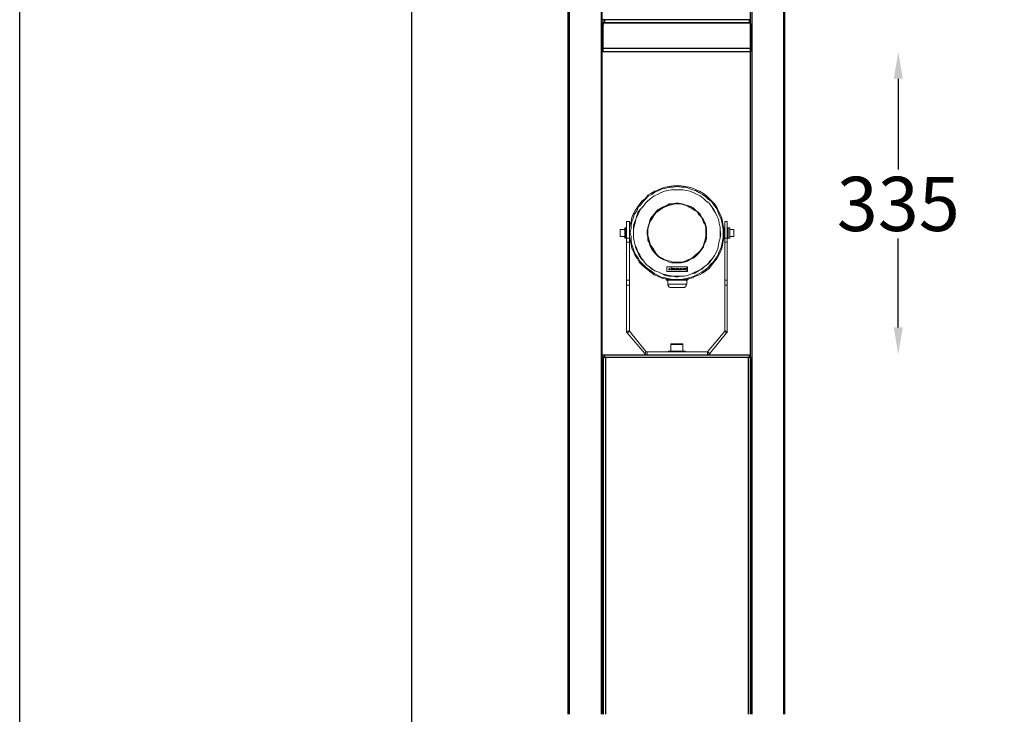
# Model space of a CAD drawing. Units: inches. Extents: x 3515 to 7022, y 18 to 6425.
# Drawn here: x 3515 to 4606, y 3884 to 4653 of the extents above; entities that cross this region are included whole.
import ezdxf

# ---------------------------------------------------------------- set-up
doc = ezdxf.new("R2010")
doc.units = ezdxf.units.IN
doc.header["$MEASUREMENT"] = 0
doc.layers.add('AM_5', color=3, linetype='Continuous', lineweight=25)
doc.layers.add('Layer 1', color=7, linetype='Continuous')
doc.styles.get("Standard").update_dxf_attribs({"font": 'arial.ttf'})
doc.dimstyles.new('1$0', dxfattribs={"dimscale": 12, "dimtxt": 5, "dimasz": 2.5, "dimexe": 1.25, "dimexo": 0.625, "dimtad": 1, "dimtih": 1, "dimtoh": 1, "dimdec": 0, "dimzin": 0, "dimdsep": 46, "dimlunit": 6, "dimtxsty": 'Standard', "dimcen": 2.5, "dimse1": 1, "dimse2": 1, "dimclrd": 5, "dimclre": 5, "dimclrt": 2, "dimadec": 0, "dimazin": 0, "dimtfac": 1, "dimtdec": 0, "dimtmove": 0, "dimatfit": 3, "dimfxl": 0, "dimtolj": 1, "dimtzin": 0, "dimarcsym": 0})

# ---------------------------------------------------------------- blocks, each defined once
blk = doc.blocks.new('*D762')
at = {"color": 5, "lineweight": -2, "transparency": 16777216}
for p, q in [((3949.2, 4994.4), (3949.2, 2848)), ((3949.2, 614.4), (3949.2, 2760.9))]:
    blk.add_line(p, q, dxfattribs=at)
at = {"color": 5, "lineweight": 25, "transparency": 16777216}
for points in [[(3944.2, 4994.4), (3954.2, 4994.4), (3949.2, 5024.4)], [(3944.2, 614.4), (3954.2, 614.4), (3949.2, 584.4)]]:
    blk.add_solid(points, dxfattribs=at)
at = {"layer": 'Defpoints', "color": 0, "lineweight": 25, "transparency": 16777216}
for p in [(4122.9, 5024.4), (3949.2, 584.4), (4122.9, 584.4)]:
    blk.add_point(p, dxfattribs=at)
at = {"color": 2, "lineweight": 25, "transparency": 16777216, "insert": (3949.2, 2804.4), "char_height": 60, "attachment_point": 5}
blk.add_mtext('\\A1;4,440', dxfattribs=at)
blk = doc.blocks.new('*D773')
at = {"layer": 'AM_5', "color": 5, "lineweight": -2, "transparency": 16777216}
for p, q in [((4488.4, 4588.1), (4488.4, 4487.7)), ((4488.4, 4312.8), (4488.4, 4411.4))]:
    blk.add_line(p, q, dxfattribs=at)
at = {"layer": 'AM_5', "color": 5, "lineweight": 25, "transparency": 16777216}
for points in [[(4483.4, 4588.1), (4493.4, 4588.1), (4488.4, 4618.1)], [(4483.4, 4312.8), (4493.4, 4312.8), (4488.4, 4282.8)]]:
    blk.add_solid(points, dxfattribs=at)
at = {"layer": 'Defpoints', "color": 0, "lineweight": 25, "transparency": 16777216}
for p in [(4324.9, 4618.1), (4324, 4282.8), (4488.4, 4282.8)]:
    blk.add_point(p, dxfattribs=at)
at = {"layer": 'AM_5', "color": 2, "lineweight": 25, "transparency": 16777216, "insert": (4488.4, 4449.5), "char_height": 60, "attachment_point": 5}
blk.add_mtext('\\A1;335', dxfattribs=at)

msp = doc.modelspace()

# ---------------------------------------------------------------- linework, layer by layer
at = {"color": 1, "lineweight": 25}
msp.add_lwpolyline([(3515.3, 6425.4), (7022.4, 6425.4), (7022.4, 17.9), (3515.3, 17.9)], close=True, dxfattribs=at)
at = {"layer": 'Layer 1', "color": 7, "lineweight": 25}
for p, q in [((4122.9, 3884.4), (4122.9, 5024.4)), ((4323.1, 4282.2), (4324.9, 4282.2))]:
    msp.add_line(p, q, dxfattribs=at)
for points in [[(4124.1, 3884.4), (4124.1, 5024.4)], [(4159.6, 3884.4), (4159.6, 5021.7)], [(4160.5, 3884.4), (4160.5, 5021.7)], [(4324.9, 3884.4), (4324.9, 5021.7)], [(4326.7, 3884.4), (4326.7, 5021.7)], [(4361.6, 3884.4), (4361.6, 5021.7)], [(4362.9, 3884.4), (4362.9, 5021.7)], [(4162.2, 4653.5), (4160.5, 4653.5)], [(4162.2, 4650), (4160.5, 4650)], [(4161.4, 4647.3), (4160.5, 4647.3)], [(4160.5, 4619.9), (4161.4, 4647.3)], [(4162.2, 4650), (4162.2, 4650), (4161.4, 4650), (4161.4, 4649.1)], [(4161.4, 4621.7), (4161.4, 4649.1)], [(4161.4, 4648.2), (4161.4, 4647.3)], [(4161.4, 4647.3), (4161.4, 4647.3)], [(4163.1, 4653.5), (4162.2, 4653.5)], [(4162.2, 4653.5), (4162.2, 4650)], [(4162.2, 4650), (4162.2, 4650)], [(4162.2, 4650), (4324, 4650)], [(4323.1, 4653.5), (4163.1, 4653.5)], [(4163.1, 4653.5), (4163.1, 4650)], [(4323.1, 4650), (4163.1, 4650)], [(4324, 4653.5), (4324, 4653.5), (4323.1, 4653.5)], [(4323.1, 4653.5), (4323.1, 4650)], [(4324.9, 4653.5), (4324, 4653.5)], [(4324, 4653.5), (4324, 4650)], [(4324.9, 4650), (4324, 4650)], [(4324, 4650), (4324, 4650)], [(4324.9, 4649.1), (4324.9, 4650), (4324, 4650)], [(4324.9, 4649.1), (4324.9, 4621.7)], [(4324.9, 4647.3), (4324.9, 4648.2)], [(4324.9, 4647.3), (4324.9, 4647.3)], [(4324.9, 4647.3), (4324.9, 4647.3)], [(4324.9, 4647.3), (4324.9, 4619.9)], [(4161.4, 4619.9), (4161.4, 4619.9), (4160.5, 4619.9)], [(4161.4, 4618.1), (4161.4, 4618.1), (4160.5, 4618.1)], [(4161.4, 4618.1), (4161.4, 4618.1), (4161.4, 4619), (4161.4, 4619.9), (4161.4, 4620.8), (4161.4, 4621.7)], [(4324.9, 4621.7), (4161.4, 4621.7)], [(4324.9, 4618.1), (4161.4, 4618.1)], [(4324.9, 4621.7), (4324.9, 4620.8), (4324.9, 4619.9), (4324.9, 4619), (4324.9, 4618.1)], [(4324.9, 4619.9), (4324.9, 4619.9)], [(4324.9, 4618.1), (4324.9, 4618.1)], [(4162.2, 4282.2), (4160.5, 4282.2)], [(4161.4, 4279.6), (4160.5, 4279.6)], [(4162.2, 4279.6), (4161.4, 4279.6)], [(4161.4, 4279.6), (4161.4, 3884.4)], [(4163.1, 4282.2), (4162.2, 4282.2)], [(4162.2, 4282.2), (4162.2, 4279.6)], [(4163.1, 4279.6), (4162.2, 4279.6)], [(4323.1, 4282.2), (4163.1, 4282.2)], [(4163.1, 4282.2), (4163.1, 4279.6)], [(4323.1, 4279.6), (4163.1, 4279.6)], [(4322.2, 4279.6), (4164, 4279.6)], [(4164, 4279.6), (4164, 3884.4)], [(4322.2, 4279.6), (4322.2, 3884.4)], [(4323.1, 4282.2), (4323.1, 4279.6)], [(4324, 4279.6), (4324, 4279.6), (4323.1, 4279.6)], [(4324, 4282.2), (4324, 4279.6)], [(4324.9, 4279.6), (4324.9, 4279.6), (4324, 4279.6)], [(4324.9, 4279.6), (4324.9, 4279.6)], [(4324.9, 4279.6), (4324.9, 3884.4)], [(4324.9, 4276.9), (4324.9, 4276.9)], [(4324.9, 4276.9), (4324.9, 4276.9)], [(4324.9, 4276.9), (4324.9, 4276.9)], [(4324.9, 4276.9), (4324.9, 4249.5)], [(4324.9, 4249.5), (4324.9, 4249.5)]]:
    msp.add_lwpolyline(points, dxfattribs=at)
at = {"layer": 'Layer 1', "color": 7, "lineweight": 9, "true_color": 0xffffff}
for points in [[(4199.5, 4446), (4196.9, 4442.4), (4195.2, 4438.9), (4193.4, 4434.5), (4192.5, 4430.1), (4191.6, 4426.6), (4190.8, 4422.2), (4190.8, 4417.8), (4190.8, 4413.4), (4191.6, 4409), (4192.5, 4404.6), (4193.4, 4400.2), (4195.2, 4396.7), (4196.9, 4392.3), (4199.5, 4388.7), (4201.3, 4385.2), (4204.8, 4381.7), (4207.5, 4379.1), (4211, 4376.4), (4214.5, 4373.8), (4218, 4371.1), (4221.6, 4369.4), (4225.9, 4367.6), (4230.3, 4366.7), (4234.7, 4365.8), (4238.3, 4365), (4242.7, 4365), (4247.1, 4365), (4251.5, 4365.8), (4255.9, 4366.7), (4260.3, 4367.6), (4263.8, 4369.4), (4268.2, 4371.1), (4271.7, 4372.9), (4275.3, 4375.5), (4278.8, 4378.2), (4281.4, 4381.7), (4284.1, 4385.2), (4286.7, 4387.9), (4289.3, 4392.3), (4291.1, 4395.8), (4292.9, 4400.2), (4293.7, 4403.7), (4294.6, 4408.1), (4295.5, 4412.5), (4295.5, 4416.9), (4295.5, 4421.3), (4294.6, 4425.7), (4293.7, 4430.1), (4292.9, 4433.6), (4291.1, 4438), (4289.3, 4441.6), (4287.6, 4446), (4284.9, 4449.5), (4282.3, 4452.1), (4278.8, 4455.6), (4276.1, 4458.3), (4272.6, 4460.9), (4268.2, 4463.6), (4264.7, 4465.3), (4260.3, 4467.1), (4256.8, 4468), (4252.4, 4468.8), (4248, 4469.7), (4243.6, 4469.7), (4239.2, 4469.7), (4234.7, 4468.8), (4230.3, 4468), (4226.8, 4467.1), (4222.4, 4465.3), (4218.9, 4463.6), (4214.5, 4460.9), (4211, 4459.2), (4208.3, 4455.6), (4204.8, 4453), (4202.2, 4449.5), (4199.5, 4446)], [(4200.4, 4446), (4198.7, 4441.6), (4196, 4438), (4195.2, 4434.5), (4193.4, 4430.1), (4192.5, 4425.7), (4192.5, 4422.2), (4191.6, 4417.8), (4192.5, 4413.4), (4192.5, 4409), (4193.4, 4404.6), (4194.3, 4401.1), (4196, 4396.7), (4197.8, 4393.1), (4200.4, 4389.6), (4202.2, 4386.1), (4205.7, 4382.6), (4208.3, 4379.9), (4211.9, 4377.3), (4215.4, 4374.6), (4218.9, 4372), (4222.4, 4370.3), (4225.9, 4368.5), (4230.3, 4367.6), (4234.7, 4366.7), (4239.2, 4365.8), (4242.7, 4365.8), (4247.1, 4365.8), (4251.5, 4366.7), (4255.9, 4367.6), (4259.4, 4368.5), (4263.8, 4370.3), (4267.3, 4372), (4270.9, 4373.8), (4274.4, 4376.4), (4277.9, 4379.1), (4280.5, 4382.6), (4283.2, 4385.2), (4285.8, 4388.7), (4288.5, 4392.3), (4290.2, 4396.7), (4292, 4400.2), (4292.9, 4404.6), (4293.7, 4408.1), (4294.6, 4412.5), (4294.6, 4416.9), (4294.6, 4421.3), (4293.7, 4425.7), (4292.9, 4429.2), (4292, 4433.6), (4290.2, 4437.1), (4288.5, 4441.6), (4286.7, 4445.1), (4284.1, 4448.6), (4281.4, 4452.1), (4277.9, 4454.8), (4275.3, 4457.4), (4271.7, 4460), (4268.2, 4461.8), (4263.8, 4464.4), (4260.3, 4465.3), (4255.9, 4467.1), (4252.4, 4468), (4248, 4468), (4243.6, 4468.8), (4239.2, 4468), (4234.7, 4468), (4231.2, 4467.1), (4226.8, 4466.2), (4223.3, 4464.4), (4218.9, 4462.7), (4215.4, 4460), (4211.9, 4458.3), (4208.3, 4454.8), (4205.7, 4452.1), (4203.1, 4448.6), (4200.4, 4446)], [(4203.1, 4444.2), (4201.3, 4440.7), (4199.5, 4436.3), (4197.8, 4432.8), (4196.9, 4428.3), (4196, 4424.8), (4195.2, 4420.4), (4195.2, 4416), (4195.2, 4412.5), (4196, 4408.1), (4196.9, 4403.7), (4198.7, 4400.2), (4199.5, 4396.7), (4202.2, 4393.1), (4203.9, 4389.6), (4206.6, 4386.1), (4209.2, 4382.6), (4212.7, 4379.9), (4216.3, 4377.3), (4218.9, 4375.5), (4223.3, 4373.8), (4226.8, 4372), (4231.2, 4371.1), (4234.7, 4370.3), (4239.2, 4369.4), (4242.7, 4369.4), (4247.1, 4369.4), (4251.5, 4369.4), (4255, 4370.3), (4259.4, 4372), (4262.9, 4373.8), (4266.5, 4375.5), (4270, 4377.3), (4273.5, 4379.9), (4277, 4382.6), (4279.7, 4386.1), (4282.3, 4388.7), (4284.9, 4392.3), (4286.7, 4395.8), (4288.5, 4400.2), (4289.3, 4403.7), (4290.2, 4408.1), (4291.1, 4411.6), (4291.1, 4416), (4291.1, 4420.4), (4291.1, 4423.9), (4290.2, 4428.3), (4289.3, 4432.8), (4287.6, 4436.3), (4285.8, 4439.8), (4283.2, 4443.3), (4281.4, 4446.8), (4278.8, 4450.4), (4275.3, 4453), (4272.6, 4455.6), (4269.1, 4458.3), (4265.6, 4460), (4262.1, 4461.8), (4257.7, 4463.6), (4254.1, 4464.4), (4249.7, 4465.3), (4245.3, 4465.3), (4241.8, 4465.3), (4237.4, 4465.3), (4233, 4464.4), (4229.5, 4463.6), (4225.1, 4461.8), (4221.6, 4460), (4218, 4458.3), (4214.5, 4455.6), (4211, 4453), (4208.3, 4450.4), (4205.7, 4446.8), (4203.1, 4444.2)], [(4203.1, 4444.2), (4200.4, 4440.7), (4198.7, 4436.3), (4197.8, 4432.8), (4196, 4428.3), (4195.2, 4424.8), (4195.2, 4420.4), (4195.2, 4416), (4195.2, 4412.5), (4196, 4408.1), (4196.9, 4403.7), (4197.8, 4400.2), (4199.5, 4396.7), (4201.3, 4392.3), (4203.9, 4388.7), (4206.6, 4386.1), (4209.2, 4382.6), (4212.7, 4379.9), (4215.4, 4377.3), (4218.9, 4375.5), (4223.3, 4373.8), (4226.8, 4372), (4230.3, 4370.3), (4234.7, 4369.4), (4239.2, 4369.4), (4242.7, 4368.5), (4247.1, 4369.4), (4251.5, 4369.4), (4255, 4370.3), (4259.4, 4372), (4262.9, 4372.9), (4267.3, 4375.5), (4270.9, 4377.3), (4273.5, 4379.9), (4277, 4382.6), (4279.7, 4385.2), (4282.3, 4388.7), (4284.9, 4392.3), (4286.7, 4395.8), (4288.5, 4400.2), (4289.3, 4403.7), (4290.2, 4408.1), (4291.1, 4411.6), (4292, 4416), (4291.1, 4420.4), (4291.1, 4423.9), (4290.2, 4428.3), (4289.3, 4432.8), (4287.6, 4436.3), (4285.8, 4439.8), (4284.1, 4443.3), (4281.4, 4446.8), (4278.8, 4450.4), (4275.3, 4453), (4272.6, 4455.6), (4269.1, 4458.3), (4265.6, 4460), (4262.1, 4461.8), (4257.7, 4463.6), (4254.1, 4464.4), (4249.7, 4465.3), (4245.3, 4465.3), (4241.8, 4465.3), (4237.4, 4465.3), (4233, 4464.4), (4229.5, 4463.6), (4225.1, 4461.8), (4221.6, 4460), (4218, 4458.3), (4214.5, 4455.6), (4211, 4453), (4208.3, 4450.4), (4205.7, 4446.8), (4203.1, 4444.2)], [(4215.4, 4435.4), (4213.6, 4432.8), (4212.7, 4429.2), (4211.9, 4425.7), (4211, 4423.1), (4210.1, 4419.6), (4210.1, 4416), (4211, 4412.5), (4211, 4409), (4212.7, 4405.5), (4213.6, 4402.8), (4215.4, 4399.3), (4217.1, 4396.7), (4219.8, 4394), (4222.4, 4391.4), (4225.1, 4389.6), (4227.7, 4387.9), (4231.2, 4387), (4234.7, 4385.2), (4237.4, 4384.3), (4240.9, 4384.3), (4244.5, 4384.3), (4248, 4384.3), (4251.5, 4385.2), (4255, 4386.1), (4257.7, 4387.9), (4261.2, 4389.6), (4263.8, 4391.4), (4266.5, 4394), (4269.1, 4396.7), (4270.9, 4399.3), (4272.6, 4401.9), (4273.5, 4405.5), (4275.3, 4408.1), (4276.1, 4411.6), (4276.1, 4415.1), (4276.1, 4418.7), (4276.1, 4422.2), (4275.3, 4425.7), (4274.4, 4428.3), (4272.6, 4431.9), (4270.9, 4434.5), (4269.1, 4438), (4266.5, 4440.7), (4263.8, 4442.4), (4261.2, 4445.1), (4258.5, 4446.8), (4255, 4447.7), (4252.4, 4448.6), (4248.9, 4449.5), (4245.3, 4450.4), (4241.8, 4450.4), (4238.3, 4449.5), (4234.7, 4449.5), (4232.1, 4447.7), (4228.6, 4446.8), (4225.9, 4445.1), (4222.4, 4443.3), (4219.8, 4440.7), (4218, 4438), (4215.4, 4435.4)], [(4235.6, 4386.1), (4232.1, 4387), (4229.5, 4387.9), (4225.9, 4389.6), (4223.3, 4391.4), (4220.7, 4394), (4218.9, 4395.8), (4216.3, 4399.3), (4214.5, 4401.9), (4213.6, 4404.6), (4211.9, 4408.1), (4211, 4411.6), (4211, 4415.1), (4211, 4417.8), (4211, 4421.3), (4211.9, 4424.8), (4212.7, 4428.3), (4213.6, 4431), (4215.4, 4434.5), (4217.1, 4437.1), (4219.8, 4439.8), (4222.4, 4441.6), (4225.1, 4444.2), (4227.7, 4446), (4231.2, 4446.8), (4233.9, 4448.6), (4237.4, 4449.5), (4240.9, 4449.5), (4244.5, 4449.5), (4248, 4449.5), (4250.6, 4448.6), (4254.1, 4447.7), (4257.7, 4446.8), (4260.3, 4445.1), (4262.9, 4443.3), (4265.6, 4440.7), (4268.2, 4438), (4270, 4435.4), (4271.7, 4432.8), (4273.5, 4429.2), (4274.4, 4426.6), (4275.3, 4423.1), (4275.3, 4419.6), (4276.1, 4416), (4275.3, 4412.5), (4274.4, 4409.9), (4273.5, 4406.4), (4272.6, 4402.8), (4270.9, 4400.2), (4269.1, 4397.5), (4266.5, 4394.9), (4264.7, 4392.3), (4261.2, 4390.5), (4258.5, 4388.7), (4255.9, 4387), (4252.4, 4386.1), (4248.9, 4385.2), (4245.3, 4385.2), (4242.7, 4385.2), (4239.2, 4385.2), (4235.6, 4386.1)], [(4235.6, 4386.1), (4239.2, 4385.2), (4242.7, 4385.2), (4245.3, 4385.2), (4248.9, 4385.2), (4252.4, 4386.1), (4255.9, 4387.9), (4258.5, 4388.7), (4261.2, 4390.5), (4263.8, 4393.1), (4266.5, 4394.9), (4269.1, 4397.5), (4270.9, 4400.2), (4272.6, 4403.7), (4273.5, 4406.4), (4274.4, 4409.9), (4275.3, 4413.4), (4275.3, 4416), (4275.3, 4419.6), (4275.3, 4423.1), (4274.4, 4426.6), (4272.6, 4429.2), (4271.7, 4432.8), (4270, 4435.4), (4267.3, 4438), (4265.6, 4440.7), (4262.9, 4442.4), (4260.3, 4444.2), (4256.8, 4446), (4254.1, 4447.7), (4250.6, 4448.6), (4248, 4449.5), (4244.5, 4449.5), (4240.9, 4449.5), (4237.4, 4448.6), (4233.9, 4447.7), (4231.2, 4446.8), (4227.7, 4445.1), (4225.1, 4443.3), (4222.4, 4441.6), (4219.8, 4439.8), (4218, 4437.1), (4216.3, 4433.6), (4214.5, 4431), (4212.7, 4428.3), (4211.9, 4424.8), (4211, 4421.3), (4211, 4417.8), (4211, 4415.1), (4211.9, 4411.6), (4212.7, 4408.1), (4213.6, 4404.6), (4215.4, 4401.9), (4217.1, 4399.3), (4218.9, 4396.7), (4220.7, 4394), (4223.3, 4391.4), (4226.8, 4389.6), (4229.5, 4387.9), (4232.1, 4387), (4235.6, 4386.1)], [(4187.2, 4430.1), (4187.2, 4429.2), (4187.2, 4428.3), (4187.2, 4426.6), (4187.2, 4425.7), (4187.2, 4423.9), (4187.2, 4422.2), (4187.2, 4419.6), (4187.2, 4417.8), (4187.2, 4415.1), (4187.2, 4413.4), (4187.2, 4411.6)], [(4190.8, 4430.1), (4187.2, 4430.1)], [(4190.8, 4430.1), (4190.8, 4429.2), (4190.8, 4428.3), (4190.8, 4426.6), (4190.8, 4425.7), (4190.8, 4423.9), (4190.8, 4422.2), (4190.8, 4419.6), (4190.8, 4417.8), (4190.8, 4415.1), (4190.8, 4413.4), (4190.8, 4411.6)], [(4296.4, 4411.6), (4296.4, 4413.4), (4296.4, 4415.1), (4296.4, 4417.8), (4296.4, 4419.6), (4296.4, 4422.2), (4296.4, 4423.9), (4296.4, 4425.7), (4296.4, 4426.6), (4296.4, 4428.3), (4296.4, 4429.2), (4296.4, 4430.1)], [(4299, 4430.1), (4296.4, 4430.1)], [(4299, 4411.6), (4299, 4413.4), (4299, 4415.1), (4299, 4417.8), (4299, 4419.6), (4299, 4422.2), (4299, 4423.9), (4299, 4425.7), (4299, 4426.6), (4299, 4428.3), (4299, 4429.2), (4299, 4430.1)], [(4180.2, 4421.3), (4180.2, 4421.3), (4180.2, 4420.4), (4180.2, 4419.6), (4180.2, 4418.7), (4180.2, 4417.8), (4180.2, 4416), (4180.2, 4415.1), (4180.2, 4414.3)], [(4180.2, 4414.3), (4180.2, 4415.1), (4180.2, 4416), (4180.2, 4417.8), (4180.2, 4418.7), (4180.2, 4419.6), (4180.2, 4420.4), (4180.2, 4421.3)], [(4180.2, 4421.3), (4180.2, 4421.3)], [(4185.5, 4421.3), (4180.2, 4421.3)], [(4185.5, 4411.6), (4185.5, 4411.6), (4185.5, 4412.5), (4185.5, 4413.4), (4185.5, 4414.3), (4185.5, 4416), (4185.5, 4417.8), (4185.5, 4418.7), (4185.5, 4420.4), (4185.5, 4421.3), (4185.5, 4422.2), (4185.5, 4423.1)], [(4185.5, 4423.1), (4186.4, 4423.1)], [(4186.4, 4423.1), (4186.4, 4423.1), (4186.4, 4422.2), (4186.4, 4421.3), (4186.4, 4419.6), (4186.4, 4418.7), (4186.4, 4416.9), (4186.4, 4415.1), (4186.4, 4414.3), (4186.4, 4412.5), (4186.4, 4411.6)], [(4187.2, 4423.1), (4186.4, 4423.1)], [(4190.8, 4423.1), (4190.8, 4423.1)], [(4190.8, 4423.1), (4190.8, 4423.1)], [(4295.5, 4423.1), (4295.5, 4423.1)], [(4296.4, 4423.1), (4295.5, 4423.1)], [(4299.9, 4423.1), (4299, 4423.1)], [(4299.9, 4423.1), (4301.7, 4423.1)], [(4299.9, 4411.6), (4299.9, 4411.6), (4299.9, 4412.5), (4299.9, 4413.4), (4299.9, 4414.3), (4299.9, 4416), (4299.9, 4417.8), (4299.9, 4418.7), (4299.9, 4420.4), (4299.9, 4421.3), (4299.9, 4422.2), (4299.9, 4423.1)], [(4301.7, 4411.6), (4301.7, 4411.6), (4301.7, 4412.5), (4301.7, 4413.4), (4301.7, 4414.3), (4301.7, 4416), (4301.7, 4417.8), (4301.7, 4418.7), (4301.7, 4420.4), (4301.7, 4421.3), (4301.7, 4422.2), (4301.7, 4423.1)], [(4306.1, 4421.3), (4301.7, 4421.3)], [(4306.1, 4413.4), (4306.1, 4413.4), (4306.1, 4414.3), (4306.1, 4416), (4306.1, 4416.9), (4306.1, 4417.8), (4306.1, 4419.6), (4306.1, 4420.4), (4306.1, 4421.3)], [(4306.1, 4421.3), (4306.1, 4421.3), (4306.1, 4420.4), (4306.1, 4419.6), (4306.1, 4417.8), (4306.1, 4416.9), (4306.1, 4416), (4306.1, 4415.1), (4306.1, 4414.3), (4306.1, 4413.4)], [(4306.1, 4421.3), (4306.1, 4421.3)], [(4180.2, 4414.3), (4180.2, 4413.4)], [(4180.2, 4413.4), (4180.2, 4413.4), (4180.2, 4414.3)], [(4180.2, 4413.4), (4180.2, 4413.4)], [(4180.2, 4413.4), (4185.5, 4413.4)], [(4185.5, 4411.6), (4186.4, 4411.6)], [(4186.4, 4411.6), (4187.2, 4411.6)], [(4187.2, 4407.2), (4187.2, 4407.2), (4187.2, 4408.1), (4187.2, 4409), (4187.2, 4409.9), (4187.2, 4410.7), (4187.2, 4411.6)], [(4187.2, 4411.6), (4190.8, 4411.6)], [(4187.2, 4407.2), (4187.2, 4365)], [(4190.8, 4407.2), (4187.2, 4407.2)], [(4190.8, 4411.6), (4190.8, 4410.7), (4190.8, 4409.9), (4190.8, 4409), (4190.8, 4408.1), (4190.8, 4407.2)], [(4190.8, 4411.6), (4190.8, 4411.6)], [(4190.8, 4411.6), (4190.8, 4411.6)], [(4190.8, 4407.2), (4190.8, 4365)], [(4295.5, 4411.6), (4295.5, 4411.6)], [(4295.5, 4411.6), (4296.4, 4411.6)], [(4296.4, 4407.2), (4296.4, 4407.2), (4296.4, 4408.1), (4296.4, 4409), (4296.4, 4409.9), (4296.4, 4410.7), (4296.4, 4411.6)], [(4296.4, 4411.6), (4299, 4411.6)], [(4296.4, 4365), (4296.4, 4407.2)], [(4299, 4407.2), (4296.4, 4407.2)], [(4299, 4411.6), (4299, 4410.7), (4299, 4409.9), (4299, 4409), (4299, 4408.1), (4299, 4407.2)], [(4299, 4411.6), (4299.9, 4411.6)], [(4299, 4365), (4299, 4407.2)], [(4299.9, 4411.6), (4301.7, 4411.6)], [(4301.7, 4413.4), (4306.1, 4413.4)], [(4306.1, 4413.4), (4306.1, 4413.4)], [(4232.1, 4379.9), (4232.1, 4374.6)], [(4236.5, 4379.9), (4232.1, 4379.9)], [(4255, 4379.9), (4232.1, 4379.9)], [(4232.1, 4379.9), (4232.1, 4374.6)], [(4232.1, 4374.6), (4254.1, 4374.6)], [(4232.1, 4374.6), (4255, 4374.6)], [(4233.9, 4376.4), (4234.7, 4378.2)], [(4235.6, 4376.4), (4233.9, 4376.4)], [(4234.7, 4378.2), (4235.6, 4378.2)], [(4235.6, 4378.2), (4234.7, 4376.4)], [(4234.7, 4376.4), (4235.6, 4376.4)], [(4235.6, 4376.4), (4235.6, 4376.4)], [(4237.4, 4379.1), (4236.5, 4379.9)], [(4236.5, 4376.4), (4237.4, 4378.2)], [(4237.4, 4376.4), (4236.5, 4376.4)], [(4237.4, 4379.1), (4238.3, 4379.9)], [(4238.3, 4378.2), (4237.4, 4376.4)], [(4237.4, 4378.2), (4238.3, 4378.2)], [(4254.1, 4379.9), (4238.3, 4379.9)], [(4241.8, 4377.3), (4240.9, 4378.2), (4240, 4378.2), (4239.2, 4378.2), (4238.3, 4378.2), (4238.3, 4377.3), (4238.3, 4376.4), (4239.2, 4376.4), (4240, 4376.4), (4240.9, 4376.4), (4240.9, 4377.3)], [(4240, 4377.3), (4240, 4378.2), (4239.2, 4377.3), (4239.2, 4376.4), (4240, 4376.4), (4240, 4377.3)], [(4240, 4377.3), (4241.8, 4377.3)], [(4240, 4377.3), (4240, 4377.3)], [(4240, 4377.3), (4240.9, 4377.3)], [(4240, 4377.3), (4240, 4377.3)], [(4240.9, 4376.4), (4242.7, 4378.2)], [(4242.7, 4376.4), (4240.9, 4376.4)], [(4242.7, 4378.2), (4243.6, 4378.2)], [(4242.7, 4377.3), (4242.7, 4376.4)], [(4242.7, 4376.4), (4242.7, 4377.3)], [(4243.6, 4376.4), (4242.7, 4376.4)], [(4243.6, 4377.3), (4244.5, 4378.2)], [(4243.6, 4378.2), (4243.6, 4377.3)], [(4244.5, 4377.3), (4243.6, 4376.4)], [(4244.5, 4378.2), (4245.3, 4378.2)], [(4244.5, 4376.4), (4244.5, 4377.3)], [(4244.5, 4376.4), (4245.3, 4376.4)], [(4245.3, 4378.2), (4245.3, 4376.4)], [(4245.3, 4376.4), (4247.1, 4378.2)], [(4247.1, 4376.4), (4245.3, 4376.4)], [(4247.1, 4378.2), (4248.9, 4378.2)], [(4248, 4377.3), (4247.1, 4377.3)], [(4247.1, 4377.3), (4248, 4377.3)], [(4248, 4376.4), (4247.1, 4376.4)], [(4247.1, 4376.4), (4247.1, 4376.4)], [(4248, 4377.3), (4248, 4377.3)], [(4248, 4377.3), (4248, 4377.3)], [(4248, 4376.4), (4248, 4376.4)], [(4248.9, 4376.4), (4248, 4376.4)], [(4248.9, 4378.2), (4248.9, 4376.4)], [(4249.7, 4376.4), (4250.6, 4378.2)], [(4250.6, 4376.4), (4249.7, 4376.4)], [(4250.6, 4378.2), (4251.5, 4378.2)], [(4250.6, 4377.3), (4250.6, 4376.4)], [(4251.5, 4376.4), (4250.6, 4377.3)], [(4252.4, 4378.2), (4251.5, 4377.3)], [(4251.5, 4378.2), (4251.5, 4377.3)], [(4252.4, 4376.4), (4251.5, 4376.4)], [(4253.3, 4378.2), (4252.4, 4376.4)], [(4252.4, 4378.2), (4253.3, 4378.2)], [(4254.1, 4374.6), (4254.1, 4379.9)], [(4255, 4374.6), (4255, 4379.9)], [(4187.2, 4359.7), (4187.2, 4360.6), (4187.2, 4361.5), (4187.2, 4362.3), (4187.2, 4363.2), (4187.2, 4364.1), (4187.2, 4365)], [(4187.2, 4365), (4190.8, 4365)], [(4190.8, 4365), (4190.8, 4364.1), (4190.8, 4363.2), (4190.8, 4362.3), (4190.8, 4361.5), (4190.8, 4360.6), (4190.8, 4359.7)], [(4231.2, 4365.8), (4231.2, 4365.8)], [(4231.2, 4365.8), (4231.2, 4365.8), (4231.2, 4365), (4232.1, 4365)], [(4231.2, 4365.8), (4231.2, 4365.8)], [(4231.2, 4365), (4231.2, 4365), (4232.1, 4365)], [(4232.1, 4365), (4232.1, 4365)], [(4233.9, 4365), (4232.1, 4365)], [(4233, 4365), (4233, 4360.6)], [(4233.9, 4365), (4234.7, 4365), (4235.6, 4365), (4235.6, 4365.8)], [(4239.2, 4365), (4239.2, 4365), (4238.3, 4365), (4237.4, 4365), (4236.5, 4365), (4235.6, 4365), (4234.7, 4365), (4233.9, 4365)], [(4251.5, 4365), (4250.6, 4365), (4249.7, 4365), (4248.9, 4365), (4248, 4365), (4247.1, 4365)], [(4249.7, 4365), (4249.7, 4365), (4250.6, 4365), (4251.5, 4365)], [(4253.3, 4365), (4251.5, 4365)], [(4253.3, 4365), (4255, 4365), (4255, 4365.8)], [(4254.1, 4365), (4254.1, 4365), (4253.3, 4365)], [(4254.1, 4365), (4255, 4365), (4255, 4365.8)], [(4254.1, 4360.6), (4254.1, 4365)], [(4255.9, 4365.8), (4255, 4365.8)], [(4255, 4365.8), (4255, 4365.8), (4255.9, 4365.8)], [(4255, 4365.8), (4255, 4365.8)], [(4255.9, 4365.8), (4255.9, 4365.8)], [(4296.4, 4359.7), (4296.4, 4360.6), (4296.4, 4361.5), (4296.4, 4362.3), (4296.4, 4363.2), (4296.4, 4364.1), (4296.4, 4365)], [(4296.4, 4365), (4299, 4365)], [(4299, 4365), (4299, 4364.1), (4299, 4363.2), (4299, 4362.3), (4299, 4361.5), (4299, 4360.6), (4299, 4359.7)], [(4190.8, 4359.7), (4187.2, 4359.7)], [(4187.2, 4308.6), (4187.2, 4359.7)], [(4190.8, 4308.6), (4190.8, 4359.7)], [(4233, 4360.6), (4233, 4360.6), (4233.9, 4360.6), (4234.7, 4360.6), (4236.5, 4360.6), (4237.4, 4360.6), (4239.2, 4360.6), (4241.8, 4360.6), (4243.6, 4360.6), (4245.3, 4360.6), (4247.1, 4360.6), (4248.9, 4360.6), (4250.6, 4360.6), (4251.5, 4360.6), (4252.4, 4360.6), (4253.3, 4360.6)], [(4233, 4360.6), (4233, 4360.6), (4233, 4359.7), (4233.9, 4358.8), (4233.9, 4357.9), (4234.7, 4357.9), (4235.6, 4357), (4236.5, 4357)], [(4249.7, 4357), (4249.7, 4357), (4248.9, 4357), (4248, 4357), (4246.2, 4357), (4245.3, 4357), (4243.6, 4357), (4241.8, 4357), (4240, 4357), (4239.2, 4357), (4238.3, 4357), (4237.4, 4357), (4236.5, 4357)], [(4249.7, 4357), (4250.6, 4357), (4251.5, 4357), (4252.4, 4357.9), (4253.3, 4358.8), (4253.3, 4359.7), (4253.3, 4360.6), (4254.1, 4360.6)], [(4253.3, 4360.6), (4254.1, 4360.6)], [(4299, 4359.7), (4296.4, 4359.7)], [(4296.4, 4359.7), (4296.4, 4308.6)], [(4299, 4359.7), (4299, 4308.6)], [(4187.2, 4308.6), (4187.2, 4308.6), (4187.2, 4307.7), (4188.1, 4306.9)], [(4187.2, 4308.6), (4190.8, 4308.6)], [(4190.8, 4308.6), (4188.1, 4306.9)], [(4190.8, 4308.6), (4190.8, 4308.6)], [(4190.8, 4308.6), (4209.2, 4285.7)], [(4277, 4285.7), (4296.4, 4308.6)], [(4298.2, 4306.9), (4296.4, 4308.6)], [(4296.4, 4308.6), (4296.4, 4308.6)], [(4296.4, 4308.6), (4299, 4308.6)], [(4298.2, 4306.9), (4298.2, 4306.9), (4299, 4306.9), (4299, 4307.7), (4299, 4308.6)], [(4188.1, 4306.9), (4207.5, 4284)], [(4279.7, 4284), (4298.2, 4306.9)], [(4233.9, 4286.6), (4234.7, 4286.6), (4235.6, 4286.6), (4236.5, 4286.6), (4238.3, 4286.6), (4239.2, 4286.6), (4240.9, 4286.6), (4242.7, 4286.6), (4244.5, 4286.6), (4246.2, 4286.6), (4248, 4286.6), (4249.7, 4286.6), (4250.6, 4286.6), (4251.5, 4286.6), (4252.4, 4286.6)], [(4233.9, 4286.6), (4233.9, 4285.7)], [(4237.4, 4294.5), (4237.4, 4294.5), (4236.5, 4294.5), (4236.5, 4293.7)], [(4237.4, 4293.7), (4237.4, 4293.7), (4236.5, 4293.7)], [(4236.5, 4293.7), (4236.5, 4286.6)], [(4237.4, 4294.5), (4237.4, 4294.5), (4238.3, 4294.5)], [(4249.7, 4293.7), (4249.7, 4293.7), (4248.9, 4293.7), (4248, 4293.7), (4247.1, 4293.7), (4245.3, 4293.7), (4243.6, 4293.7), (4242.7, 4293.7), (4240.9, 4293.7), (4240, 4293.7), (4238.3, 4293.7), (4237.4, 4293.7)], [(4238.3, 4294.5), (4239.2, 4294.5), (4240, 4294.5), (4240.9, 4294.5), (4242.7, 4294.5), (4244.5, 4294.5), (4245.3, 4294.5), (4247.1, 4294.5), (4248, 4294.5), (4248.9, 4294.5), (4249.7, 4294.5)], [(4249.7, 4293.7), (4249.7, 4294.5)], [(4249.7, 4286.6), (4249.7, 4293.7)], [(4252.4, 4285.7), (4252.4, 4286.6)], [(4207.5, 4284), (4209.2, 4285.7)], [(4207.5, 4284), (4207.5, 4283.1), (4208.3, 4283.1), (4209.2, 4282.2), (4210.1, 4282.2)], [(4209.2, 4285.7), (4209.2, 4285.7), (4210.1, 4285.7)], [(4210.1, 4285.7), (4277, 4285.7)], [(4210.1, 4285.7), (4210.1, 4282.2)], [(4277, 4282.2), (4277, 4285.7)], [(4277, 4285.7), (4277, 4285.7)], [(4277, 4285.7), (4279.7, 4284)], [(4277, 4282.2), (4277, 4282.2), (4277.9, 4282.2), (4277.9, 4283.1), (4278.8, 4283.1), (4279.7, 4284)]]:
    msp.add_lwpolyline(points, dxfattribs=at)

# ---------------------------------------------------------------- dimensions: what is measured, and where the dimension line sits
at = {"color": 3, "lineweight": 25}
dim = msp.add_linear_dim(base=(3949.2, 584.4), p1=(4122.9, 5024.4), p2=(4122.9, 584.4), angle=90, dimstyle='1$0', dxfattribs=at)
dim.commit()
dim.dimension.update_dxf_attribs({"geometry": '*D762', "text_midpoint": (3949.2, 2804.4)})
at = {"layer": 'AM_5', "color": 7, "lineweight": 25}
dim = msp.add_linear_dim(base=(4488.4, 4282.8), p1=(4324.9, 4618.1), p2=(4324, 4282.8), angle=90, text='335', dimstyle='1$0', dxfattribs=at)
dim.commit()
dim.dimension.update_dxf_attribs({"geometry": '*D773', "text_midpoint": (4488.4, 4449.5), "dimtype": 160})

doc.saveas('drawing.dxf')
